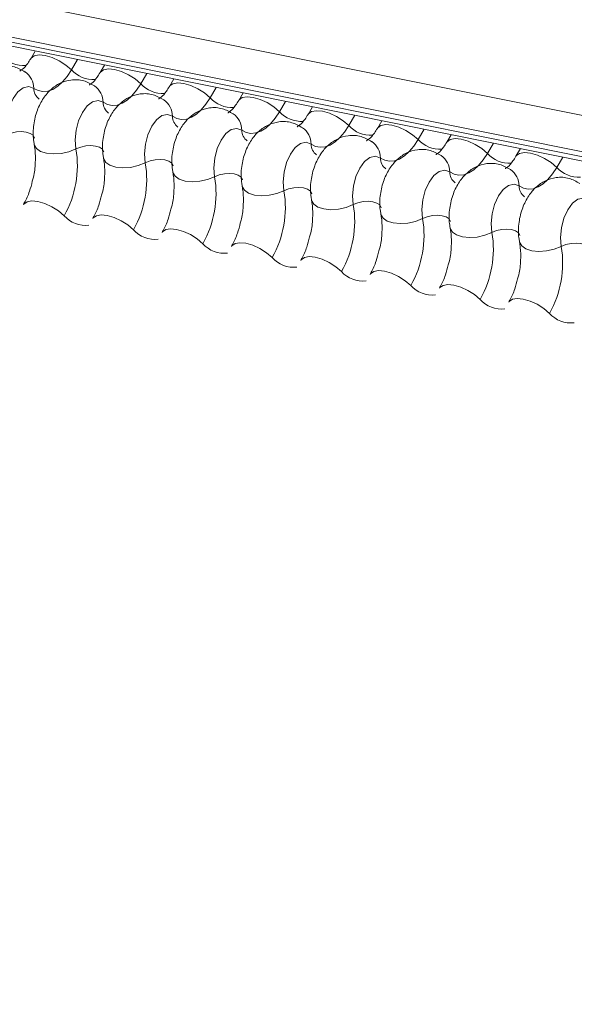
# Model space of a CAD drawing. Units: millimetres. Extents: x -23272466 to 44913, y -22484634 to 188.
# Drawn here: x -23269881 to -23269879, y -22482426 to -22482422 of the extents above; entities that cross this region are included whole.
import ezdxf

# ---------------------------------------------------------------- set-up
doc = ezdxf.new("R2010")
doc.units = ezdxf.units.MM
doc.layers.add('KEYLITE FLASHING', color=7, linetype='Continuous', lineweight=18)
doc.layers.add('KEYLITE TEXT', color=7, linetype='Continuous', lineweight=18, true_color=0x3b3b3b)

# ---------------------------------------------------------------- blocks, each defined once
blk = doc.blocks.new('TRF flashing icone')
at = {"layer": 'KEYLITE FLASHING', "color": 251, "linetype": 'Continuous', "lineweight": 13, "true_color": 0x636466}
for p, q in [((-6744.8486, -1202.2004), (-6692.5878, -1212.6994)), ((-6744.8594, -1202.3315), (-6692.5986, -1212.8305)), ((-6744.8484, -1202.3521), (-6692.5876, -1212.8511)), ((-6744.8248, -1202.3721), (-6692.564, -1212.8711)), ((-6731.1503, -1205.1193), (-6731.1665, -1205.1473)), ((-6730.995, -1205.1505), (-6731.0169, -1205.1882)), ((-6730.8959, -1205.1704), (-6730.9122, -1205.1984)), ((-6730.7406, -1205.2016), (-6730.7625, -1205.2393)), ((-6730.6416, -1205.2215), (-6730.6578, -1205.2495)), ((-6730.4863, -1205.2527), (-6730.5082, -1205.2904)), ((-6730.3872, -1205.2726), (-6730.4034, -1205.3006)), ((-6730.2319, -1205.3038), (-6730.2538, -1205.3415)), ((-6730.1328, -1205.3237), (-6730.1491, -1205.3517)), ((-6729.9775, -1205.3549), (-6729.9994, -1205.3926)), ((-6729.8785, -1205.3748), (-6729.8947, -1205.4028)), ((-6729.7232, -1205.406), (-6729.7451, -1205.4437)), ((-6729.6241, -1205.4259), (-6729.6403, -1205.4539)), ((-6729.4688, -1205.4571), (-6729.4907, -1205.4948)), ((-6729.3697, -1205.477), (-6729.386, -1205.505)), ((-6729.2144, -1205.5082), (-6729.2363, -1205.5459))]:
    blk.add_line(p, q, dxfattribs=at)
at = {"layer": 'KEYLITE FLASHING', "color": 251, "linetype": 'Continuous', "lineweight": 13, "true_color": 0x636466, "flags": 128}
for points in [[(-6731.1662, -1205.1467), (-6731.165, -1205.1449), (-6731.1533, -1205.1367), (-6731.1355, -1205.1336), (-6731.1131, -1205.1358), (-6731.0879, -1205.1431), (-6731.0621, -1205.155), (-6731.0377, -1205.1705), (-6731.0169, -1205.1882)], [(-6731.0169, -1205.1882), (-6731.0325, -1205.2121), (-6731.0494, -1205.2322), (-6731.0673, -1205.2482), (-6731.0857, -1205.2596), (-6731.1041, -1205.2662), (-6731.1221, -1205.2677), (-6731.1394, -1205.2643), (-6731.1555, -1205.2559)], [(-6730.9118, -1205.1978), (-6730.9106, -1205.196), (-6730.8989, -1205.1878), (-6730.8812, -1205.1847), (-6730.8588, -1205.1869), (-6730.8336, -1205.1942), (-6730.8077, -1205.2061), (-6730.7834, -1205.2216), (-6730.7625, -1205.2393)], [(-6731.1555, -1205.2559), (-6731.1737, -1205.2494), (-6731.1936, -1205.2539), (-6731.2134, -1205.2688), (-6731.2312, -1205.2929), (-6731.2453, -1205.3238), (-6731.2544, -1205.3586), (-6731.2576, -1205.3941), (-6731.2547, -1205.4269)], [(-6730.7625, -1205.2393), (-6730.7781, -1205.2632), (-6730.7951, -1205.2833), (-6730.8129, -1205.2993), (-6730.8313, -1205.3107), (-6730.8497, -1205.3173), (-6730.8678, -1205.3188), (-6730.885, -1205.3154), (-6730.9011, -1205.307)], [(-6730.6575, -1205.2489), (-6730.6562, -1205.2471), (-6730.6446, -1205.2389), (-6730.6268, -1205.2358), (-6730.6044, -1205.238), (-6730.5792, -1205.2453), (-6730.5534, -1205.2572), (-6730.529, -1205.2727), (-6730.5082, -1205.2904)], [(-6730.9011, -1205.307), (-6730.9193, -1205.3005), (-6730.9392, -1205.305), (-6730.959, -1205.3199), (-6730.9768, -1205.344), (-6730.9909, -1205.3749), (-6731, -1205.4097), (-6731.0033, -1205.4452), (-6731.0004, -1205.478)], [(-6730.5082, -1205.2904), (-6730.5238, -1205.3143), (-6730.5407, -1205.3344), (-6730.5586, -1205.3504), (-6730.5769, -1205.3618), (-6730.5954, -1205.3684), (-6730.6134, -1205.3699), (-6730.6307, -1205.3665), (-6730.6467, -1205.3581)], [(-6730.4031, -1205.3), (-6730.4019, -1205.2982), (-6730.3902, -1205.29), (-6730.3724, -1205.2869), (-6730.35, -1205.2891), (-6730.3248, -1205.2964), (-6730.299, -1205.3083), (-6730.2746, -1205.3238), (-6730.2538, -1205.3415)], [(-6730.6467, -1205.3581), (-6730.6649, -1205.3516), (-6730.6848, -1205.3561), (-6730.7046, -1205.371), (-6730.7224, -1205.3951), (-6730.7365, -1205.426), (-6730.7457, -1205.4608), (-6730.7489, -1205.4963), (-6730.746, -1205.5291)], [(-6730.2538, -1205.3415), (-6730.2694, -1205.3654), (-6730.2863, -1205.3855), (-6730.3042, -1205.4015), (-6730.3226, -1205.4129), (-6730.341, -1205.4195), (-6730.359, -1205.421), (-6730.3763, -1205.4176), (-6730.3924, -1205.4092)], [(-6730.1487, -1205.3511), (-6730.1475, -1205.3493), (-6730.1358, -1205.3411), (-6730.1181, -1205.338), (-6730.0957, -1205.3402), (-6730.0705, -1205.3475), (-6730.0446, -1205.3594), (-6730.0203, -1205.3749), (-6729.9994, -1205.3926)], [(-6729.9994, -1205.3926), (-6730.015, -1205.4165), (-6730.032, -1205.4366), (-6730.0498, -1205.4526), (-6730.0682, -1205.464), (-6730.0866, -1205.4706), (-6730.1047, -1205.4721), (-6730.1219, -1205.4687), (-6730.138, -1205.4603)], [(-6729.8944, -1205.4022), (-6729.8931, -1205.4004), (-6729.8815, -1205.3922), (-6729.8637, -1205.3891), (-6729.8413, -1205.3913), (-6729.8161, -1205.3986), (-6729.7903, -1205.4105), (-6729.7659, -1205.426), (-6729.7451, -1205.4437)], [(-6731.2547, -1205.4269), (-6731.2376, -1205.4201), (-6731.2188, -1205.4159), (-6731.1999, -1205.4146), (-6731.1826, -1205.4163), (-6731.1682, -1205.421), (-6731.158, -1205.4281), (-6731.1528, -1205.4372), (-6731.1525, -1205.4382)], [(-6730.3924, -1205.4092), (-6730.4106, -1205.4027), (-6730.4305, -1205.4072), (-6730.4503, -1205.4221), (-6730.4681, -1205.4462), (-6730.4822, -1205.4771), (-6730.4913, -1205.5119), (-6730.4945, -1205.5474), (-6730.4916, -1205.5802)], [(-6731.1537, -1205.4611), (-6731.1534, -1205.4627), (-6731.1455, -1205.4763), (-6731.1302, -1205.487), (-6731.1086, -1205.4939), (-6731.0826, -1205.4965), (-6731.0543, -1205.4946), (-6731.0261, -1205.4882), (-6731.0004, -1205.478)], [(-6731.0004, -1205.478), (-6730.9832, -1205.4712), (-6730.9644, -1205.467), (-6730.9455, -1205.4657), (-6730.9282, -1205.4674), (-6730.9138, -1205.4721), (-6730.9036, -1205.4792), (-6730.8984, -1205.4883), (-6730.8982, -1205.4893)], [(-6730.138, -1205.4603), (-6730.1562, -1205.4538), (-6730.1761, -1205.4583), (-6730.1959, -1205.4732), (-6730.2137, -1205.4973), (-6730.2278, -1205.5282), (-6730.2369, -1205.563), (-6730.2402, -1205.5985), (-6730.2373, -1205.6313)], [(-6729.7451, -1205.4437), (-6729.7607, -1205.4676), (-6729.7776, -1205.4877), (-6729.7955, -1205.5037), (-6729.8138, -1205.5151), (-6729.8323, -1205.5217), (-6729.8503, -1205.5232), (-6729.8676, -1205.5198), (-6729.8836, -1205.5114)], [(-6729.64, -1205.4533), (-6729.6388, -1205.4515), (-6729.6271, -1205.4433), (-6729.6093, -1205.4402), (-6729.5869, -1205.4424), (-6729.5617, -1205.4497), (-6729.5359, -1205.4616), (-6729.5115, -1205.4771), (-6729.4907, -1205.4948)], [(-6729.4907, -1205.4948), (-6729.5063, -1205.5187), (-6729.5232, -1205.5388), (-6729.5411, -1205.5548), (-6729.5595, -1205.5662), (-6729.5779, -1205.5728), (-6729.5959, -1205.5743), (-6729.6132, -1205.5709), (-6729.6293, -1205.5625)], [(-6729.3856, -1205.5044), (-6729.3844, -1205.5026), (-6729.3727, -1205.4944), (-6729.355, -1205.4913), (-6729.3326, -1205.4935), (-6729.3074, -1205.5008), (-6729.2815, -1205.5127), (-6729.2572, -1205.5282), (-6729.2363, -1205.5459)], [(-6730.8993, -1205.5122), (-6730.899, -1205.5138), (-6730.8912, -1205.5274), (-6730.8758, -1205.5381), (-6730.8543, -1205.545), (-6730.8282, -1205.5476), (-6730.8, -1205.5457), (-6730.7718, -1205.5393), (-6730.746, -1205.5291)], [(-6730.746, -1205.5291), (-6730.7288, -1205.5223), (-6730.71, -1205.5181), (-6730.6912, -1205.5168), (-6730.6738, -1205.5185), (-6730.6595, -1205.5232), (-6730.6492, -1205.5303), (-6730.644, -1205.5394), (-6730.6438, -1205.5404)], [(-6729.8836, -1205.5114), (-6729.9018, -1205.5049), (-6729.9217, -1205.5094), (-6729.9415, -1205.5243), (-6729.9593, -1205.5484), (-6729.9734, -1205.5793), (-6729.9826, -1205.6141), (-6729.9858, -1205.6496), (-6729.9829, -1205.6824)], [(-6730.645, -1205.5633), (-6730.6446, -1205.5649), (-6730.6368, -1205.5785), (-6730.6215, -1205.5892), (-6730.5999, -1205.5961), (-6730.5739, -1205.5987), (-6730.5456, -1205.5968), (-6730.5174, -1205.5904), (-6730.4916, -1205.5802)], [(-6730.4916, -1205.5802), (-6730.4745, -1205.5734), (-6730.4557, -1205.5692), (-6730.4368, -1205.5679), (-6730.4195, -1205.5696), (-6730.4051, -1205.5743), (-6730.3949, -1205.5814), (-6730.3897, -1205.5905), (-6730.3894, -1205.5915)], [(-6729.6293, -1205.5625), (-6729.6475, -1205.556), (-6729.6674, -1205.5605), (-6729.6872, -1205.5754), (-6729.705, -1205.5995), (-6729.7191, -1205.6304), (-6729.7282, -1205.6652), (-6729.7314, -1205.7007), (-6729.7285, -1205.7335)], [(-6729.2363, -1205.5459), (-6729.2519, -1205.5698), (-6729.2689, -1205.5899), (-6729.2867, -1205.6059), (-6729.3051, -1205.6173), (-6729.3235, -1205.6239), (-6729.3416, -1205.6254), (-6729.3588, -1205.622), (-6729.3749, -1205.6136)], [(-6729.3749, -1205.6136), (-6729.3931, -1205.6071), (-6729.413, -1205.6116), (-6729.4328, -1205.6265), (-6729.4506, -1205.6506), (-6729.4647, -1205.6815), (-6729.4738, -1205.7163), (-6729.4771, -1205.7518), (-6729.4742, -1205.7846)], [(-6730.3906, -1205.6144), (-6730.3903, -1205.616), (-6730.3824, -1205.6296), (-6730.3671, -1205.6403), (-6730.3455, -1205.6472), (-6730.3195, -1205.6498), (-6730.2912, -1205.6479), (-6730.263, -1205.6415), (-6730.2373, -1205.6313)], [(-6730.2373, -1205.6313), (-6730.2201, -1205.6245), (-6730.2013, -1205.6203), (-6730.1824, -1205.619), (-6730.1651, -1205.6207), (-6730.1507, -1205.6254), (-6730.1405, -1205.6325), (-6730.1353, -1205.6416), (-6730.1351, -1205.6426)], [(-6731.1932, -1205.6824), (-6731.1916, -1205.6801), (-6731.18, -1205.6719), (-6731.1622, -1205.6687), (-6731.1398, -1205.6709), (-6731.1146, -1205.6783), (-6731.0887, -1205.6902), (-6731.0644, -1205.7056), (-6731.0435, -1205.7234)], [(-6730.1362, -1205.6655), (-6730.1359, -1205.6671), (-6730.1281, -1205.6807), (-6730.1127, -1205.6914), (-6730.0912, -1205.6983), (-6730.0651, -1205.7009), (-6730.0369, -1205.699), (-6730.0087, -1205.6926), (-6729.9829, -1205.6824)], [(-6729.9829, -1205.6824), (-6729.9657, -1205.6756), (-6729.9469, -1205.6714), (-6729.9281, -1205.6701), (-6729.9107, -1205.6718), (-6729.8964, -1205.6765), (-6729.8861, -1205.6836), (-6729.8809, -1205.6927), (-6729.8807, -1205.6937)], [(-6729.1205, -1205.6647), (-6729.1387, -1205.6582), (-6729.1586, -1205.6627), (-6729.1784, -1205.6776), (-6729.1962, -1205.7017), (-6729.2103, -1205.7326), (-6729.2195, -1205.7674), (-6729.2227, -1205.8029), (-6729.2198, -1205.8357)], [(-6729.8819, -1205.7166), (-6729.8815, -1205.7182), (-6729.8737, -1205.7318), (-6729.8584, -1205.7425), (-6729.8368, -1205.7494), (-6729.8108, -1205.752), (-6729.7825, -1205.7501), (-6729.7543, -1205.7437), (-6729.7285, -1205.7335)], [(-6730.9388, -1205.7335), (-6730.9373, -1205.7312), (-6730.9256, -1205.723), (-6730.9078, -1205.7198), (-6730.8854, -1205.722), (-6730.8602, -1205.7294), (-6730.8344, -1205.7413), (-6730.81, -1205.7567), (-6730.7892, -1205.7745)], [(-6729.7285, -1205.7335), (-6729.7114, -1205.7267), (-6729.6926, -1205.7225), (-6729.6737, -1205.7212), (-6729.6564, -1205.7229), (-6729.642, -1205.7276), (-6729.6318, -1205.7347), (-6729.6266, -1205.7438), (-6729.6263, -1205.7448)], [(-6730.6845, -1205.7847), (-6730.6829, -1205.7823), (-6730.6712, -1205.7741), (-6730.6535, -1205.7709), (-6730.6311, -1205.7731), (-6730.6059, -1205.7805), (-6730.58, -1205.7924), (-6730.5557, -1205.8078), (-6730.5348, -1205.8256)], [(-6729.6275, -1205.7677), (-6729.6272, -1205.7693), (-6729.6193, -1205.7829), (-6729.604, -1205.7936), (-6729.5824, -1205.8005), (-6729.5564, -1205.8031), (-6729.5281, -1205.8012), (-6729.4999, -1205.7948), (-6729.4742, -1205.7846)], [(-6729.4742, -1205.7846), (-6729.457, -1205.7778), (-6729.4382, -1205.7736), (-6729.4193, -1205.7723), (-6729.402, -1205.774), (-6729.3876, -1205.7787), (-6729.3774, -1205.7858), (-6729.3722, -1205.7949), (-6729.372, -1205.7959)], [(-6730.4301, -1205.8358), (-6730.4285, -1205.8334), (-6730.4169, -1205.8252), (-6730.3991, -1205.822), (-6730.3767, -1205.8242), (-6730.3515, -1205.8316), (-6730.3256, -1205.8435), (-6730.3013, -1205.859), (-6730.2804, -1205.8767)], [(-6729.3731, -1205.8188), (-6729.3728, -1205.8204), (-6729.365, -1205.834), (-6729.3496, -1205.8447), (-6729.3281, -1205.8516), (-6729.302, -1205.8542), (-6729.2738, -1205.8523), (-6729.2456, -1205.8459), (-6729.2198, -1205.8357)], [(-6729.2198, -1205.8357), (-6729.2026, -1205.8289), (-6729.1838, -1205.8247), (-6729.165, -1205.8234), (-6729.1476, -1205.8251), (-6729.1333, -1205.8298), (-6729.123, -1205.8369), (-6729.1178, -1205.846), (-6729.1176, -1205.847)], [(-6730.1757, -1205.8869), (-6730.1741, -1205.8845), (-6730.1625, -1205.8763), (-6730.1447, -1205.8731), (-6730.1223, -1205.8753), (-6730.0971, -1205.8827), (-6730.0713, -1205.8946), (-6730.0469, -1205.9101), (-6730.0261, -1205.9278)], [(-6729.9214, -1205.938), (-6729.9198, -1205.9356), (-6729.9081, -1205.9274), (-6729.8904, -1205.9242), (-6729.868, -1205.9264), (-6729.8428, -1205.9338), (-6729.8169, -1205.9457), (-6729.7926, -1205.9612), (-6729.7717, -1205.9789)], [(-6729.667, -1205.9891), (-6729.6654, -1205.9867), (-6729.6538, -1205.9785), (-6729.636, -1205.9753), (-6729.6136, -1205.9775), (-6729.5884, -1205.9849), (-6729.5625, -1205.9968), (-6729.5382, -1206.0123), (-6729.5173, -1206.03)], [(-6729.4126, -1206.0402), (-6729.411, -1206.0378), (-6729.3994, -1206.0296), (-6729.3816, -1206.0264), (-6729.3592, -1206.0286), (-6729.334, -1206.036), (-6729.3082, -1206.0479), (-6729.2838, -1206.0634), (-6729.263, -1206.0811)]]:
    blk.add_lwpolyline(points, dxfattribs=at)
at = {"layer": 'KEYLITE FLASHING', "color": 251, "linetype": 'Continuous', "lineweight": 13, "true_color": 0x636466}
for centre, radius, start, end in [((-6731.1906, -1205.0639), 0.1089, 222.2234, 273.2403), ((-6731.2318, -1205.2574), 0.0764, 1.1443, 53.6278), ((-6730.9362, -1205.115), 0.1089, 222.2234, 273.2403), ((-6730.9774, -1205.3085), 0.0764, 1.1443, 53.6278), ((-6730.6819, -1205.1661), 0.1089, 222.2234, 273.2403), ((-6731.1045, -1205.2549), 0.051, 181.1606, 233.0001), ((-6730.8501, -1205.306), 0.051, 181.1606, 233.0001), ((-6730.7231, -1205.3596), 0.0764, 1.1443, 53.6278), ((-6730.4275, -1205.2172), 0.1089, 222.2234, 273.2403), ((-6730.4687, -1205.4107), 0.0764, 1.1443, 53.6278), ((-6730.1731, -1205.2683), 0.1089, 222.2234, 273.2403), ((-6730.5958, -1205.3571), 0.051, 181.1606, 233.0001), ((-6729.9188, -1205.3194), 0.1089, 222.2234, 273.2403), ((-6730.3414, -1205.4082), 0.051, 181.1606, 233.0001), ((-6730.2143, -1205.4618), 0.0764, 1.1443, 53.6278), ((-6730.087, -1205.4593), 0.051, 181.1606, 233.0001), ((-6729.96, -1205.5129), 0.0764, 1.1443, 53.6278), ((-6729.6644, -1205.3705), 0.1089, 222.2234, 273.2403), ((-6731.3704, -1205.5394), 0.3751, 330.6264, 9.4128), ((-6729.41, -1205.4216), 0.1089, 222.2234, 273.2403), ((-6731.1161, -1205.5905), 0.3751, 330.6264, 9.4128), ((-6729.8327, -1205.5104), 0.051, 181.1606, 233.0001), ((-6729.7056, -1205.564), 0.0764, 1.1443, 53.6278), ((-6729.5783, -1205.5615), 0.051, 181.1606, 233.0001), ((-6729.4512, -1205.6151), 0.0764, 1.1443, 53.6278), ((-6729.1557, -1205.4727), 0.1089, 222.2234, 273.2403), ((-6730.8617, -1205.6416), 0.3751, 330.6264, 9.4128), ((-6730.6073, -1205.6927), 0.3751, 330.6264, 9.4128), ((-6729.3239, -1205.6126), 0.051, 181.1606, 233.0001), ((-6730.353, -1205.7438), 0.3751, 330.6264, 9.4128), ((-6730.9654, -1205.6543), 0.1043, 221.4746, 276.8887), ((-6730.0986, -1205.7949), 0.3751, 330.6264, 9.4128), ((-6730.7111, -1205.7054), 0.1043, 221.4746, 276.8887), ((-6729.8442, -1205.846), 0.3751, 330.6264, 9.4128), ((-6730.4567, -1205.7565), 0.1043, 221.4746, 276.8887), ((-6729.5899, -1205.8971), 0.3751, 330.6264, 9.4128), ((-6730.2023, -1205.8076), 0.1043, 221.4746, 276.8887), ((-6729.948, -1205.8587), 0.1043, 221.4746, 276.8887), ((-6729.6936, -1205.9098), 0.1043, 221.4746, 276.8887), ((-6729.4392, -1205.9609), 0.1043, 221.4746, 276.8887), ((-6729.1849, -1206.012), 0.1043, 221.4746, 276.8887)]:
    blk.add_arc(centre, radius, start, end, dxfattribs=at)
for points, knots in [([(-6731.1864, -1205.196), (-6731.1993, -1205.1887), (-6731.226, -1205.1737), (-6731.272, -1205.1716), (-6731.3137, -1205.1843), (-6731.348, -1205.208), (-6731.3764, -1205.2414), (-6731.3986, -1205.2854), (-6731.4119, -1205.3388), (-6731.4129, -1205.3818), (-6731.4089, -1205.405), (-6731.4081, -1205.41)], [0, 0, 0, 0, 0.112969, 0.234901, 0.342728, 0.446972, 0.557845, 0.682984, 0.818534, 0.960831, 1, 1, 1, 1]), ([(-6731.1665, -1205.1473), (-6731.1703, -1205.1532), (-6731.1809, -1205.1703), (-6731.197, -1205.188), (-6731.2075, -1205.1927), (-6731.2053, -1205.1923), (-6731.205, -1205.1923)], [0, 0, 0, 0, 0.199668, 0.570183, 0.934022, 1, 1, 1, 1]), ([(-6730.9122, -1205.1984), (-6730.9159, -1205.2043), (-6730.9265, -1205.2214), (-6730.9426, -1205.2391), (-6730.9531, -1205.2438), (-6730.951, -1205.2435), (-6730.9506, -1205.2434)], [0, 0, 0, 0, 0.199668, 0.570183, 0.934022, 1, 1, 1, 1]), ([(-6730.9321, -1205.2471), (-6730.9449, -1205.2399), (-6730.9716, -1205.2248), (-6731.0177, -1205.2227), (-6731.0593, -1205.2354), (-6731.0937, -1205.2591), (-6731.1221, -1205.2925), (-6731.1443, -1205.3365), (-6731.1575, -1205.3899), (-6731.1585, -1205.4329), (-6731.1546, -1205.4561), (-6731.1537, -1205.4611)], [0, 0, 0, 0, 0.112969, 0.234901, 0.342728, 0.446972, 0.557845, 0.682984, 0.818534, 0.960831, 1, 1, 1, 1]), ([(-6730.6578, -1205.2495), (-6730.6615, -1205.2554), (-6730.6721, -1205.2725), (-6730.6882, -1205.2902), (-6730.6988, -1205.2949), (-6730.6966, -1205.2946), (-6730.6963, -1205.2945)], [0, 0, 0, 0, 0.199668, 0.570183, 0.934022, 1, 1, 1, 1]), ([(-6730.6777, -1205.2982), (-6730.6906, -1205.291), (-6730.7173, -1205.2759), (-6730.7633, -1205.2738), (-6730.805, -1205.2865), (-6730.8393, -1205.3102), (-6730.8677, -1205.3436), (-6730.8899, -1205.3876), (-6730.9032, -1205.441), (-6730.9041, -1205.484), (-6730.9002, -1205.5072), (-6730.8993, -1205.5122)], [0, 0, 0, 0, 0.112969, 0.234901, 0.342728, 0.446972, 0.557845, 0.682984, 0.818534, 0.960831, 1, 1, 1, 1]), ([(-6730.4034, -1205.3006), (-6730.4072, -1205.3065), (-6730.4178, -1205.3236), (-6730.4339, -1205.3413), (-6730.4444, -1205.346), (-6730.4422, -1205.3457), (-6730.4419, -1205.3456)], [0, 0, 0, 0, 0.199668, 0.570183, 0.934022, 1, 1, 1, 1]), ([(-6730.4233, -1205.3493), (-6730.4362, -1205.3421), (-6730.4629, -1205.327), (-6730.5089, -1205.3249), (-6730.5506, -1205.3376), (-6730.5849, -1205.3613), (-6730.6133, -1205.3947), (-6730.6355, -1205.4387), (-6730.6488, -1205.4921), (-6730.6498, -1205.5351), (-6730.6458, -1205.5583), (-6730.645, -1205.5633)], [0, 0, 0, 0, 0.112969, 0.234901, 0.342728, 0.446972, 0.557845, 0.682984, 0.818534, 0.960831, 1, 1, 1, 1]), ([(-6730.1491, -1205.3517), (-6730.1528, -1205.3576), (-6730.1634, -1205.3747), (-6730.1795, -1205.3924), (-6730.19, -1205.3971), (-6730.1879, -1205.3968), (-6730.1875, -1205.3967)], [0, 0, 0, 0, 0.199668, 0.570183, 0.934022, 1, 1, 1, 1]), ([(-6730.169, -1205.4004), (-6730.1818, -1205.3932), (-6730.2085, -1205.3781), (-6730.2546, -1205.376), (-6730.2962, -1205.3887), (-6730.3306, -1205.4124), (-6730.359, -1205.4458), (-6730.3812, -1205.4898), (-6730.3944, -1205.5432), (-6730.3954, -1205.5862), (-6730.3915, -1205.6094), (-6730.3906, -1205.6144)], [0, 0, 0, 0, 0.112969, 0.234901, 0.342728, 0.446972, 0.557845, 0.682984, 0.818534, 0.960831, 1, 1, 1, 1]), ([(-6729.9146, -1205.4515), (-6729.9275, -1205.4443), (-6729.9542, -1205.4292), (-6730.0002, -1205.4271), (-6730.0419, -1205.4398), (-6730.0762, -1205.4635), (-6730.1046, -1205.4969), (-6730.1268, -1205.5409), (-6730.1401, -1205.5943), (-6730.141, -1205.6373), (-6730.1371, -1205.6605), (-6730.1362, -1205.6655)], [0, 0, 0, 0, 0.112969, 0.234901, 0.342728, 0.446972, 0.557845, 0.682984, 0.818534, 0.960831, 1, 1, 1, 1]), ([(-6729.8947, -1205.4028), (-6729.8984, -1205.4088), (-6729.909, -1205.4258), (-6729.9251, -1205.4435), (-6729.9357, -1205.4482), (-6729.9335, -1205.4479), (-6729.9332, -1205.4478)], [0, 0, 0, 0, 0.199668, 0.570183, 0.934022, 1, 1, 1, 1]), ([(-6731.1537, -1205.4611), (-6731.1526, -1205.468), (-6731.1492, -1205.488), (-6731.1489, -1205.5291), (-6731.1528, -1205.5698), (-6731.1592, -1205.5917), (-6731.1606, -1205.5966)], [0, 0, 0, 0, 0.183042, 0.532861, 0.894096, 1, 1, 1, 1]), ([(-6729.6403, -1205.4539), (-6729.6441, -1205.4599), (-6729.6547, -1205.4769), (-6729.6708, -1205.4946), (-6729.6813, -1205.4993), (-6729.6791, -1205.499), (-6729.6788, -1205.4989)], [0, 0, 0, 0, 0.199668, 0.570183, 0.934022, 1, 1, 1, 1]), ([(-6729.6602, -1205.5026), (-6729.6731, -1205.4954), (-6729.6998, -1205.4803), (-6729.7458, -1205.4782), (-6729.7875, -1205.4909), (-6729.8218, -1205.5146), (-6729.8502, -1205.548), (-6729.8724, -1205.592), (-6729.8857, -1205.6455), (-6729.8867, -1205.6884), (-6729.8827, -1205.7116), (-6729.8819, -1205.7166)], [0, 0, 0, 0, 0.112969, 0.234901, 0.342728, 0.446972, 0.557845, 0.682984, 0.818534, 0.960831, 1, 1, 1, 1]), ([(-6730.8993, -1205.5122), (-6730.8982, -1205.5191), (-6730.8949, -1205.5391), (-6730.8945, -1205.5802), (-6730.8984, -1205.6209), (-6730.9048, -1205.6428), (-6730.9063, -1205.6477)], [0, 0, 0, 0, 0.183042, 0.532861, 0.894096, 1, 1, 1, 1]), ([(-6729.4059, -1205.5537), (-6729.4187, -1205.5465), (-6729.4454, -1205.5314), (-6729.4915, -1205.5293), (-6729.5331, -1205.542), (-6729.5675, -1205.5657), (-6729.5959, -1205.5991), (-6729.6181, -1205.6431), (-6729.6313, -1205.6966), (-6729.6323, -1205.7395), (-6729.6284, -1205.7627), (-6729.6275, -1205.7677)], [0, 0, 0, 0, 0.112969, 0.234901, 0.342728, 0.446972, 0.557845, 0.682984, 0.818534, 0.960831, 1, 1, 1, 1]), ([(-6729.386, -1205.505), (-6729.3897, -1205.511), (-6729.4003, -1205.528), (-6729.4164, -1205.5457), (-6729.4269, -1205.5504), (-6729.4248, -1205.5501), (-6729.4244, -1205.55)], [0, 0, 0, 0, 0.199668, 0.570183, 0.934022, 1, 1, 1, 1]), ([(-6730.645, -1205.5633), (-6730.6438, -1205.5702), (-6730.6405, -1205.5902), (-6730.6402, -1205.6313), (-6730.6441, -1205.672), (-6730.6505, -1205.6939), (-6730.6519, -1205.6988)], [0, 0, 0, 0, 0.183042, 0.532861, 0.894096, 1, 1, 1, 1]), ([(-6731.1606, -1205.5966), (-6731.1637, -1205.6091), (-6731.1709, -1205.6379), (-6731.1838, -1205.6657), (-6731.1918, -1205.68), (-6731.1932, -1205.6824)], [0, 0, 0, 0, 0.391227, 0.897362, 1, 1, 1, 1]), ([(-6729.1515, -1205.6048), (-6729.1644, -1205.5976), (-6729.1911, -1205.5825), (-6729.2371, -1205.5804), (-6729.2788, -1205.5931), (-6729.3131, -1205.6168), (-6729.3415, -1205.6502), (-6729.3637, -1205.6942), (-6729.377, -1205.7477), (-6729.3779, -1205.7906), (-6729.374, -1205.8138), (-6729.3731, -1205.8188)], [0, 0, 0, 0, 0.112969, 0.234901, 0.342728, 0.446972, 0.557845, 0.682984, 0.818534, 0.960831, 1, 1, 1, 1]), ([(-6730.3906, -1205.6144), (-6730.3895, -1205.6213), (-6730.3861, -1205.6413), (-6730.3858, -1205.6824), (-6730.3897, -1205.7231), (-6730.3961, -1205.745), (-6730.3975, -1205.7499)], [0, 0, 0, 0, 0.183042, 0.532861, 0.894096, 1, 1, 1, 1]), ([(-6730.9063, -1205.6477), (-6730.9094, -1205.6602), (-6730.9165, -1205.689), (-6730.9294, -1205.7168), (-6730.9375, -1205.7311), (-6730.9388, -1205.7335)], [0, 0, 0, 0, 0.391227, 0.897362, 1, 1, 1, 1]), ([(-6730.1362, -1205.6655), (-6730.1351, -1205.6724), (-6730.1318, -1205.6924), (-6730.1314, -1205.7335), (-6730.1353, -1205.7742), (-6730.1417, -1205.7961), (-6730.1432, -1205.801)], [0, 0, 0, 0, 0.183042, 0.532861, 0.894096, 1, 1, 1, 1]), ([(-6730.6519, -1205.6988), (-6730.655, -1205.7114), (-6730.6622, -1205.7401), (-6730.675, -1205.7679), (-6730.6831, -1205.7822), (-6730.6845, -1205.7847)], [0, 0, 0, 0, 0.391227, 0.897362, 1, 1, 1, 1]), ([(-6729.8819, -1205.7166), (-6729.8807, -1205.7235), (-6729.8774, -1205.7435), (-6729.8771, -1205.7846), (-6729.881, -1205.8253), (-6729.8874, -1205.8472), (-6729.8888, -1205.8521)], [0, 0, 0, 0, 0.183042, 0.532861, 0.894096, 1, 1, 1, 1]), ([(-6730.3975, -1205.7499), (-6730.4006, -1205.7625), (-6730.4078, -1205.7912), (-6730.4207, -1205.819), (-6730.4287, -1205.8333), (-6730.4301, -1205.8358)], [0, 0, 0, 0, 0.391227, 0.897362, 1, 1, 1, 1]), ([(-6729.6275, -1205.7677), (-6729.6264, -1205.7746), (-6729.623, -1205.7946), (-6729.6227, -1205.8358), (-6729.6266, -1205.8764), (-6729.633, -1205.8983), (-6729.6344, -1205.9032)], [0, 0, 0, 0, 0.183042, 0.532861, 0.894096, 1, 1, 1, 1]), ([(-6730.1432, -1205.801), (-6730.1463, -1205.8136), (-6730.1534, -1205.8423), (-6730.1663, -1205.8701), (-6730.1744, -1205.8844), (-6730.1757, -1205.8869)], [0, 0, 0, 0, 0.391227, 0.897362, 1, 1, 1, 1]), ([(-6729.3731, -1205.8188), (-6729.372, -1205.8257), (-6729.3687, -1205.8457), (-6729.3683, -1205.8869), (-6729.3722, -1205.9275), (-6729.3786, -1205.9494), (-6729.3801, -1205.9543)], [0, 0, 0, 0, 0.183042, 0.532861, 0.894096, 1, 1, 1, 1]), ([(-6729.8888, -1205.8521), (-6729.8919, -1205.8647), (-6729.8991, -1205.8934), (-6729.9119, -1205.9212), (-6729.92, -1205.9355), (-6729.9214, -1205.938)], [0, 0, 0, 0, 0.391227, 0.897362, 1, 1, 1, 1]), ([(-6729.6344, -1205.9032), (-6729.6375, -1205.9158), (-6729.6447, -1205.9445), (-6729.6576, -1205.9723), (-6729.6656, -1205.9866), (-6729.667, -1205.9891)], [0, 0, 0, 0, 0.391227, 0.897362, 1, 1, 1, 1]), ([(-6729.3801, -1205.9543), (-6729.3832, -1205.9669), (-6729.3903, -1205.9956), (-6729.4032, -1206.0234), (-6729.4113, -1206.0377), (-6729.4126, -1206.0402)], [0, 0, 0, 0, 0.391227, 0.897362, 1, 1, 1, 1])]:
    blk.add_open_spline(points, degree=3, knots=knots, dxfattribs=at)

msp = doc.modelspace()

# ---------------------------------------------------------------- block references
at = {"layer": 'KEYLITE TEXT', "rotation": 0.0002711709457065774}
msp.add_blockref('TRF flashing icone', (-23263150.0625, -22481217.3308), dxfattribs=at)

doc.saveas('drawing.dxf')
